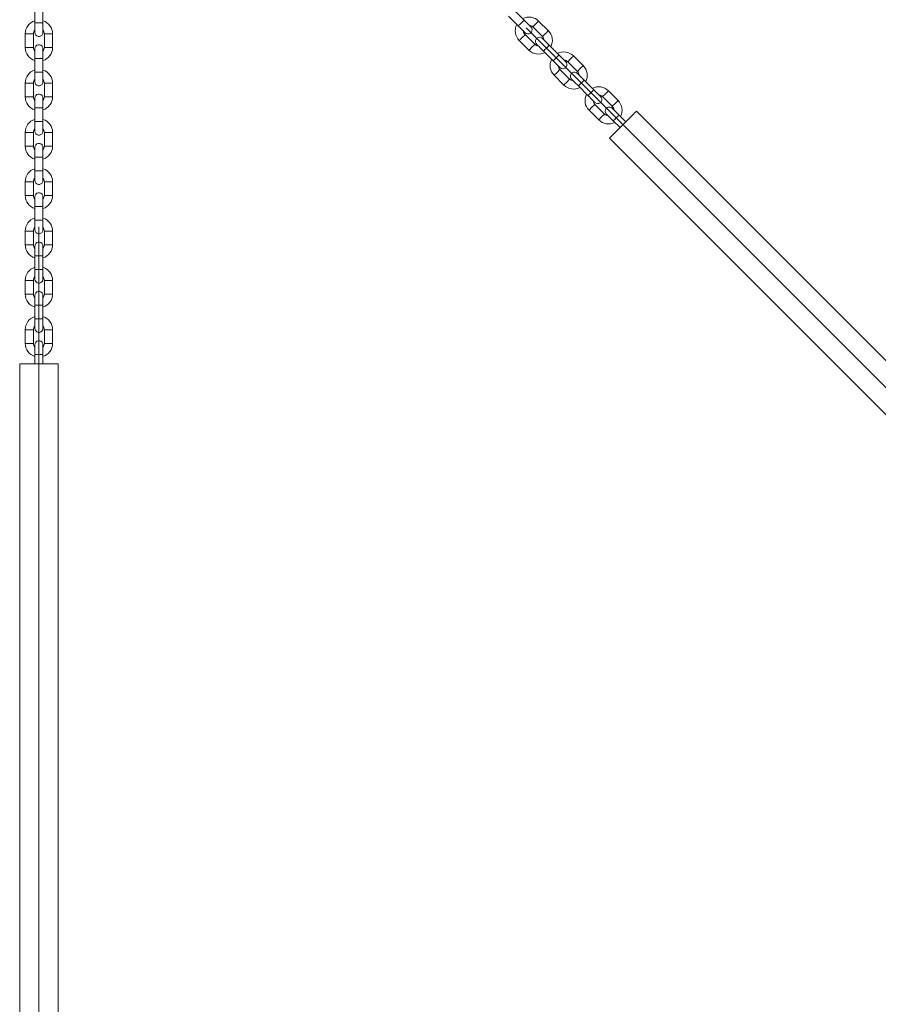
# Model space of a CAD drawing. Units: inches. Extents: x 0 to 26758, y -11567 to 2883.
# Drawn here: x 20602 to 21229, y -7251 to -6532 of the extents above; entities that cross this region are included whole.
import ezdxf

# ---------------------------------------------------------------- set-up
doc = ezdxf.new("R2010")
doc.units = ezdxf.units.IN
doc.header["$MEASUREMENT"] = 0
doc.layers.add('Product', color=7, linetype='Continuous')

msp = doc.modelspace()

# ---------------------------------------------------------------- linework, layer by layer
at = {"layer": 'Product', "color": 7, "lineweight": 0}
for p, q in [((20613.21, -6524.26), (20613.21, -6534.26)), ((20619.21, -6534.26), (20619.21, -6524.26)), ((20970.48, -6532.27), (20963.4, -6525.2)), ((20959.16, -6529.45), (20966.23, -6536.52)), ((20613.21, -6534.26), (20613.21, -6541.26)), ((20976.84, -6537.22), (20983.91, -6544.29)), ((20988.15, -6540.05), (20981.08, -6532.98)), ((20606.21, -6542.26), (20606.21, -6552.26)), ((20612.21, -6552.26), (20612.21, -6542.26)), ((20620.21, -6542.26), (20620.21, -6552.26)), ((20626.21, -6552.26), (20626.21, -6542.26)), ((20966.94, -6547.12), (20974.01, -6554.19)), ((20978.25, -6549.95), (20971.18, -6542.88)), ((20619.21, -6560.26), (20619.21, -6553.26)), ((20995.93, -6557.73), (20988.86, -6550.66)), ((20613.21, -6560.26), (20613.21, -6570.26)), ((20619.21, -6570.26), (20619.21, -6560.26)), ((20984.62, -6554.9), (20991.69, -6561.97)), ((21013.61, -6565.51), (21006.54, -6558.44)), ((21003.71, -6575.41), (20996.64, -6568.34)), ((21002.3, -6562.68), (21009.37, -6569.75)), ((20613.21, -6570.26), (20613.21, -6577.26)), ((20992.4, -6572.58), (20999.47, -6579.65)), ((20606.21, -6578.26), (20606.21, -6588.26)), ((20612.21, -6588.26), (20612.21, -6578.26)), ((20620.21, -6578.26), (20620.21, -6588.26)), ((20626.21, -6588.26), (20626.21, -6578.26)), ((21010.07, -6580.36), (21017.14, -6587.43)), ((21021.39, -6583.19), (21014.32, -6576.11)), ((20619.21, -6596.26), (20619.21, -6589.26)), ((21027.75, -6588.14), (21034.82, -6595.21)), ((21039.06, -6590.96), (21031.99, -6583.89)), ((20613.21, -6596.26), (20613.21, -6606.26)), ((20619.21, -6606.26), (20619.21, -6596.26)), ((21029.17, -6600.86), (21022.09, -6593.79)), ((21017.85, -6598.03), (21024.92, -6605.11)), ((21044.72, -6606.52), (21039.77, -6601.57)), ((22156.69, -7702.93), (21052.5, -6598.74)), ((20613.21, -6606.26), (20613.21, -6613.26)), ((21035.53, -6605.81), (21040.48, -6610.76)), ((20606.21, -6614.26), (20606.21, -6624.26)), ((20612.21, -6624.26), (20612.21, -6614.26)), ((20620.21, -6614.26), (20620.21, -6624.26)), ((20626.21, -6624.26), (20626.21, -6614.26)), ((21032.7, -6618.54), (22141.41, -7727.25)), ((20619.21, -6632.26), (20619.21, -6625.26)), ((20613.21, -6632.26), (20613.21, -6642.26)), ((20619.21, -6642.26), (20619.21, -6632.26)), ((20613.21, -6642.26), (20613.21, -6649.26)), ((20606.21, -6650.26), (20606.21, -6660.26)), ((20612.21, -6660.26), (20612.21, -6650.26)), ((20620.21, -6650.26), (20620.21, -6660.26)), ((20626.21, -6660.26), (20626.21, -6650.26)), ((20619.21, -6668.26), (20619.21, -6661.26)), ((20613.21, -6668.26), (20613.21, -6678.26)), ((20619.21, -6678.26), (20619.21, -6668.26)), ((20613.21, -6678.26), (20613.21, -6685.26)), ((20606.21, -6686.26), (20606.21, -6696.26)), ((20612.21, -6696.26), (20612.21, -6686.26)), ((20620.21, -6686.26), (20620.21, -6696.26)), ((20626.21, -6696.26), (20626.21, -6686.26)), ((20619.21, -6704.26), (20619.21, -6697.26)), ((20613.21, -6704.26), (20613.21, -6714.26)), ((20619.21, -6714.26), (20619.21, -6704.26)), ((20613.21, -6714.26), (20613.21, -6721.26)), ((20606.21, -6722.26), (20606.21, -6732.26)), ((20612.21, -6732.26), (20612.21, -6722.26)), ((20620.21, -6722.26), (20620.21, -6732.26)), ((20626.21, -6732.26), (20626.21, -6722.26)), ((20619.21, -6740.26), (20619.21, -6733.26)), ((20613.21, -6740.26), (20613.21, -6750.26)), ((20619.21, -6750.26), (20619.21, -6740.26)), ((20613.21, -6750.26), (20613.21, -6757.26)), ((20606.21, -6758.26), (20606.21, -6768.26)), ((20612.21, -6768.26), (20612.21, -6758.26)), ((20620.21, -6758.26), (20620.21, -6768.26)), ((20626.21, -6768.26), (20626.21, -6758.26)), ((20619.21, -6776.26), (20619.21, -6769.26)), ((20613.21, -6776.26), (20613.21, -6783.26)), ((20619.21, -6783.26), (20619.21, -6776.26)), ((20602.22, -6783.26), (20602.22, -8475.76)), ((20602.22, -6783.26), (20630.21, -6783.26)), ((20630.21, -8475.76), (20630.21, -6783.26))]:
    msp.add_line(p, q, dxfattribs=at)
at = {"layer": 'Product', "color": 8, "lineweight": 0}
for p, q in [((20613.21, -6534.26), (20619.21, -6534.26)), ((20612.21, -6542.26), (20606.21, -6542.26)), ((20620.21, -6542.26), (20626.21, -6542.26)), ((20612.21, -6552.26), (20606.21, -6552.26)), ((20620.21, -6552.26), (20626.21, -6552.26)), ((20613.21, -6560.26), (20619.21, -6560.26)), ((20613.21, -6570.26), (20619.21, -6570.26)), ((20612.21, -6578.26), (20606.21, -6578.26)), ((20620.21, -6578.26), (20626.21, -6578.26)), ((20612.21, -6588.26), (20606.21, -6588.26)), ((20620.21, -6588.26), (20626.21, -6588.26)), ((20613.21, -6596.26), (20619.21, -6596.26)), ((20613.21, -6606.26), (20619.21, -6606.26)), ((20612.21, -6614.26), (20606.21, -6614.26)), ((20620.21, -6614.26), (20626.21, -6614.26)), ((20612.21, -6624.26), (20606.21, -6624.26)), ((20620.21, -6624.26), (20626.21, -6624.26)), ((20613.21, -6632.26), (20619.21, -6632.26)), ((20613.21, -6642.26), (20619.21, -6642.26)), ((20612.21, -6650.26), (20606.21, -6650.26)), ((20620.21, -6650.26), (20626.21, -6650.26)), ((20612.21, -6660.26), (20606.21, -6660.26)), ((20620.21, -6660.26), (20626.21, -6660.26)), ((20613.21, -6668.26), (20619.21, -6668.26)), ((20613.21, -6678.26), (20619.21, -6678.26)), ((20612.21, -6686.26), (20606.21, -6686.26)), ((20620.21, -6686.26), (20626.21, -6686.26)), ((20612.21, -6696.26), (20606.21, -6696.26)), ((20620.21, -6696.26), (20626.21, -6696.26)), ((20613.21, -6704.26), (20619.21, -6704.26)), ((20613.21, -6714.26), (20619.21, -6714.26)), ((20612.21, -6722.26), (20606.21, -6722.26)), ((20620.21, -6722.26), (20626.21, -6722.26)), ((20612.21, -6732.26), (20606.21, -6732.26)), ((20620.21, -6732.26), (20626.21, -6732.26)), ((20613.21, -6740.26), (20619.21, -6740.26)), ((20613.21, -6750.26), (20619.21, -6750.26)), ((20612.21, -6758.26), (20606.21, -6758.26)), ((20620.21, -6758.26), (20626.21, -6758.26)), ((20612.21, -6768.26), (20606.21, -6768.26)), ((20620.21, -6768.26), (20626.21, -6768.26)), ((20613.21, -6776.26), (20619.21, -6776.26))]:
    msp.add_line(p, q, dxfattribs=at)
at = {"layer": 'Product', "lineweight": 0}
for p, q in [((20971.89, -6537.93), (22310.09, -7876.13)), ((20616.22, -6683.26), (20616.22, -8575.76))]:
    msp.add_line(p, q, dxfattribs=at)
at = {"layer": 'Product', "color": 8, "lineweight": 0, "flags": 128}
for points in [[(20966.23, -6536.52), (20966.36, -6536.39), (20966.73, -6536.02), (20967.29, -6535.46), (20967.99, -6534.76), (20968.72, -6534.03), (20969.41, -6533.33), (20969.98, -6532.77), (20970.35, -6532.4), (20970.48, -6532.27)], [(20976.84, -6537.22), (20976.87, -6537.19), (20977.12, -6536.94), (20977.6, -6536.47), (20978.24, -6535.83), (20978.96, -6535.1), (20979.69, -6534.38), (20980.32, -6533.74), (20980.8, -6533.27), (20981.05, -6533.01), (20981.08, -6532.98)], [(20971.18, -6542.88), (20971.15, -6542.91), (20970.9, -6543.16), (20970.42, -6543.64), (20969.79, -6544.28), (20969.06, -6545), (20968.34, -6545.73), (20967.7, -6546.37), (20967.22, -6546.84), (20966.97, -6547.09), (20966.94, -6547.12)], [(20983.91, -6544.29), (20983.94, -6544.26), (20984.19, -6544.01), (20984.67, -6543.54), (20985.31, -6542.9), (20986.03, -6542.17), (20986.76, -6541.45), (20987.4, -6540.81), (20987.87, -6540.34), (20988.12, -6540.08), (20988.15, -6540.05)], [(20978.25, -6549.95), (20978.22, -6549.98), (20977.97, -6550.24), (20977.5, -6550.71), (20976.86, -6551.35), (20976.13, -6552.07), (20975.41, -6552.8), (20974.77, -6553.44), (20974.29, -6553.91), (20974.04, -6554.16), (20974.01, -6554.19)], [(20984.62, -6554.9), (20984.75, -6554.77), (20985.11, -6554.41), (20985.68, -6553.84), (20986.37, -6553.15), (20987.11, -6552.41), (20987.8, -6551.72), (20988.36, -6551.16), (20988.73, -6550.79), (20988.86, -6550.66)], [(20991.69, -6561.97), (20991.82, -6561.84), (20992.18, -6561.48), (20992.75, -6560.91), (20993.44, -6560.22), (20994.18, -6559.48), (20994.87, -6558.79), (20995.44, -6558.23), (20995.8, -6557.86), (20995.93, -6557.73)], [(21002.3, -6562.68), (21002.33, -6562.65), (21002.58, -6562.4), (21003.05, -6561.92), (21003.69, -6561.28), (21004.42, -6560.56), (21005.14, -6559.83), (21005.78, -6559.19), (21006.25, -6558.72), (21006.51, -6558.47), (21006.54, -6558.44)], [(20996.64, -6568.34), (20996.61, -6568.37), (20996.35, -6568.62), (20995.88, -6569.09), (20995.24, -6569.73), (20994.52, -6570.46), (20993.79, -6571.18), (20993.15, -6571.82), (20992.68, -6572.29), (20992.43, -6572.55), (20992.4, -6572.58)], [(21009.37, -6569.75), (21009.4, -6569.72), (21009.65, -6569.47), (21010.12, -6568.99), (21010.76, -6568.35), (21011.49, -6567.63), (21012.21, -6566.9), (21012.85, -6566.27), (21013.32, -6565.79), (21013.58, -6565.54), (21013.61, -6565.51)], [(21003.71, -6575.41), (21003.68, -6575.44), (21003.43, -6575.69), (21002.95, -6576.17), (21002.31, -6576.8), (21001.59, -6577.53), (21000.86, -6578.25), (21000.22, -6578.89), (20999.75, -6579.37), (20999.5, -6579.62), (20999.47, -6579.65)], [(21010.07, -6580.36), (21010.2, -6580.23), (21010.57, -6579.86), (21011.13, -6579.3), (21011.83, -6578.6), (21012.56, -6577.87), (21013.26, -6577.18), (21013.82, -6576.61), (21014.19, -6576.24), (21014.32, -6576.11)], [(21017.14, -6587.43), (21017.27, -6587.3), (21017.64, -6586.93), (21018.2, -6586.37), (21018.9, -6585.68), (21019.63, -6584.94), (21020.33, -6584.25), (21020.89, -6583.68), (21021.26, -6583.31), (21021.39, -6583.19)], [(21027.75, -6588.14), (21027.78, -6588.1), (21028.04, -6587.85), (21028.51, -6587.38), (21029.15, -6586.74), (21029.87, -6586.01), (21030.6, -6585.29), (21031.24, -6584.65), (21031.71, -6584.18), (21031.96, -6583.93), (21031.99, -6583.89)], [(21022.09, -6593.79), (21022.06, -6593.82), (21021.81, -6594.08), (21021.34, -6594.55), (21020.7, -6595.19), (21019.97, -6595.91), (21019.25, -6596.64), (21018.61, -6597.28), (21018.14, -6597.75), (21017.88, -6598), (21017.85, -6598.03)], [(21034.82, -6595.21), (21034.85, -6595.17), (21035.11, -6594.92), (21035.58, -6594.45), (21036.22, -6593.81), (21036.94, -6593.09), (21037.67, -6592.36), (21038.31, -6591.72), (21038.78, -6591.25), (21039.03, -6591), (21039.06, -6590.96)], [(21029.17, -6600.86), (21029.13, -6600.9), (21028.88, -6601.15), (21028.41, -6601.62), (21027.77, -6602.26), (21027.04, -6602.98), (21026.32, -6603.71), (21025.68, -6604.35), (21025.21, -6604.82), (21024.95, -6605.07), (21024.92, -6605.11)], [(21035.53, -6605.81), (21035.66, -6605.69), (21036.03, -6605.32), (21036.59, -6604.75), (21037.28, -6604.06), (21038.02, -6603.32), (21038.71, -6602.63), (21039.28, -6602.07), (21039.64, -6601.7), (21039.77, -6601.57)]]:
    msp.add_lwpolyline(points, dxfattribs=at)
at = {"layer": 'Product', "color": 7, "lineweight": 0, "flags": 128}
for points in [[(20971.18, -6541.47), (20972.04, -6542.06), (20973.04, -6542.33), (20974.08, -6542.24), (20975.02, -6541.8), (20975.76, -6541.07), (20976.2, -6540.12), (20976.29, -6539.08), (20976.02, -6538.08), (20975.43, -6537.22), (20975.33, -6537.13), (20975.05, -6536.85), (20974.59, -6536.39), (20973.98, -6535.77), (20973.23, -6535.02), (20972.37, -6534.17), (20971.44, -6533.24), (20970.48, -6532.27)], [(20613.21, -6541.26), (20613.4, -6542.28), (20613.92, -6543.18), (20614.71, -6543.85), (20615.69, -6544.21), (20616.74, -6544.21), (20617.71, -6543.85), (20618.51, -6543.18), (20619.03, -6542.28), (20619.21, -6541.26), (20619.21, -6541.12), (20619.21, -6540.72), (20619.21, -6540.08), (20619.21, -6539.21), (20619.21, -6538.15), (20619.21, -6536.93), (20619.21, -6535.62), (20619.21, -6534.26)], [(20966.23, -6536.52), (20967.2, -6537.48), (20968.13, -6538.41), (20968.98, -6539.27), (20969.73, -6540.02), (20970.35, -6540.63), (20970.81, -6541.09), (20971.09, -6541.37), (20971.18, -6541.47)], [(20983.91, -6545.71), (20983.06, -6545.11), (20982.05, -6544.84), (20981.01, -6544.93), (20980.07, -6545.37), (20979.33, -6546.11), (20978.89, -6547.05), (20978.8, -6548.09), (20979.07, -6549.1), (20979.67, -6549.95), (20979.76, -6550.05), (20980.04, -6550.33), (20980.5, -6550.79), (20981.12, -6551.4), (20981.87, -6552.15), (20982.72, -6553.01), (20983.65, -6553.94), (20984.62, -6554.9)], [(20988.86, -6550.66), (20987.89, -6549.69), (20986.97, -6548.76), (20986.11, -6547.91), (20985.36, -6547.16), (20984.74, -6546.54), (20984.29, -6546.09), (20984.01, -6545.8), (20983.91, -6545.71)], [(20619.21, -6553.26), (20619.03, -6552.23), (20618.51, -6551.33), (20617.71, -6550.66), (20616.74, -6550.3), (20615.69, -6550.3), (20614.71, -6550.66), (20613.92, -6551.33), (20613.4, -6552.23), (20613.21, -6553.26), (20613.21, -6553.39), (20613.21, -6553.79), (20613.21, -6554.44), (20613.21, -6555.31), (20613.21, -6556.37), (20613.21, -6557.58), (20613.21, -6558.89), (20613.21, -6560.26)], [(20996.64, -6566.92), (20997.49, -6567.52), (20998.5, -6567.79), (20999.54, -6567.7), (21000.48, -6567.26), (21001.22, -6566.52), (21001.66, -6565.58), (21001.75, -6564.54), (21001.48, -6563.53), (21000.88, -6562.68), (21000.79, -6562.58), (21000.5, -6562.3), (21000.05, -6561.85), (20999.43, -6561.23), (20998.68, -6560.48), (20997.83, -6559.62), (20996.9, -6558.7), (20995.93, -6557.73)], [(20991.69, -6561.97), (20992.65, -6562.94), (20993.58, -6563.87), (20994.44, -6564.72), (20995.19, -6565.47), (20995.8, -6566.09), (20996.26, -6566.55), (20996.54, -6566.83), (20996.64, -6566.92)], [(20613.21, -6577.26), (20613.4, -6578.28), (20613.92, -6579.18), (20614.71, -6579.85), (20615.69, -6580.21), (20616.74, -6580.21), (20617.71, -6579.85), (20618.51, -6579.18), (20619.03, -6578.28), (20619.21, -6577.26), (20619.21, -6577.12), (20619.21, -6576.72), (20619.21, -6576.08), (20619.21, -6575.21), (20619.21, -6574.15), (20619.21, -6572.93), (20619.21, -6571.62), (20619.21, -6570.26)], [(21009.37, -6571.16), (21008.51, -6570.57), (21007.51, -6570.3), (21006.47, -6570.39), (21005.52, -6570.83), (21004.79, -6571.57), (21004.35, -6572.51), (21004.26, -6573.55), (21004.53, -6574.55), (21005.12, -6575.41), (21005.22, -6575.5), (21005.5, -6575.78), (21005.96, -6576.24), (21006.57, -6576.86), (21007.32, -6577.61), (21008.18, -6578.46), (21009.11, -6579.39), (21010.07, -6580.36)], [(21014.32, -6576.11), (21013.35, -6575.15), (21012.42, -6574.22), (21011.57, -6573.36), (21010.82, -6572.61), (21010.2, -6572), (21009.74, -6571.54), (21009.46, -6571.26), (21009.37, -6571.16)], [(20619.21, -6589.26), (20619.03, -6588.23), (20618.51, -6587.33), (20617.71, -6586.66), (20616.74, -6586.3), (20615.69, -6586.3), (20614.71, -6586.66), (20613.92, -6587.33), (20613.4, -6588.23), (20613.21, -6589.26), (20613.21, -6589.39), (20613.21, -6589.79), (20613.21, -6590.44), (20613.21, -6591.31), (20613.21, -6592.37), (20613.21, -6593.58), (20613.21, -6594.89), (20613.21, -6596.26)], [(21017.14, -6587.43), (21018.11, -6588.39), (21019.04, -6589.32), (21019.89, -6590.18), (21020.64, -6590.93), (21021.26, -6591.54), (21021.72, -6592), (21022, -6592.28), (21022.09, -6592.38)], [(21022.09, -6592.38), (21022.95, -6592.98), (21023.95, -6593.25), (21024.99, -6593.15), (21025.94, -6592.71), (21026.67, -6591.98), (21027.11, -6591.03), (21027.2, -6590), (21026.93, -6588.99), (21026.34, -6588.14), (21026.24, -6588.04), (21025.96, -6587.76), (21025.5, -6587.3), (21024.89, -6586.69), (21024.14, -6585.94), (21023.28, -6585.08), (21022.35, -6584.15), (21021.39, -6583.19)], [(21034.82, -6596.62), (21033.97, -6596.02), (21032.96, -6595.75), (21031.92, -6595.84), (21030.98, -6596.28), (21030.24, -6597.02), (21029.8, -6597.97), (21029.71, -6599), (21029.98, -6600.01), (21030.58, -6600.86), (21030.67, -6600.96), (21030.96, -6601.24), (21031.41, -6601.7), (21032.03, -6602.31), (21032.78, -6603.06), (21033.63, -6603.92), (21034.56, -6604.85), (21035.53, -6605.81)], [(21039.77, -6601.57), (21038.81, -6600.6), (21037.88, -6599.68), (21037.02, -6598.82), (21036.27, -6598.07), (21035.66, -6597.45), (21035.2, -6597), (21034.92, -6596.72), (21034.82, -6596.62)], [(21032.7, -6618.54), (21032.71, -6618.53), (21032.9, -6618.34), (21033.34, -6617.9), (21034.03, -6617.21), (21034.93, -6616.31), (21036.04, -6615.21), (21037.31, -6613.93), (21038.72, -6612.52), (21040.23, -6611.01), (21041.8, -6609.44), (21043.4, -6607.85), (21044.97, -6606.27), (21046.48, -6604.76), (21047.89, -6603.35), (21049.17, -6602.08), (21050.27, -6600.97), (21051.17, -6600.07), (21051.86, -6599.39), (21052.3, -6598.94), (21052.49, -6598.75), (21052.5, -6598.74)], [(20613.21, -6613.26), (20613.4, -6614.28), (20613.92, -6615.18), (20614.71, -6615.85), (20615.69, -6616.21), (20616.74, -6616.21), (20617.71, -6615.85), (20618.51, -6615.18), (20619.03, -6614.28), (20619.21, -6613.26), (20619.21, -6613.12), (20619.21, -6612.72), (20619.21, -6612.08), (20619.21, -6611.21), (20619.21, -6610.15), (20619.21, -6608.93), (20619.21, -6607.62), (20619.21, -6606.26)], [(20619.21, -6625.26), (20619.03, -6624.23), (20618.51, -6623.33), (20617.71, -6622.66), (20616.74, -6622.3), (20615.69, -6622.3), (20614.71, -6622.66), (20613.92, -6623.33), (20613.4, -6624.23), (20613.21, -6625.26), (20613.21, -6625.39), (20613.21, -6625.79), (20613.21, -6626.44), (20613.21, -6627.31), (20613.21, -6628.37), (20613.21, -6629.58), (20613.21, -6630.89), (20613.21, -6632.26)], [(20613.21, -6649.26), (20613.4, -6650.28), (20613.92, -6651.18), (20614.71, -6651.85), (20615.69, -6652.21), (20616.74, -6652.21), (20617.71, -6651.85), (20618.51, -6651.18), (20619.03, -6650.28), (20619.21, -6649.26), (20619.21, -6649.12), (20619.21, -6648.72), (20619.21, -6648.08), (20619.21, -6647.21), (20619.21, -6646.15), (20619.21, -6644.93), (20619.21, -6643.62), (20619.21, -6642.26)], [(20619.21, -6661.26), (20619.03, -6660.23), (20618.51, -6659.33), (20617.71, -6658.66), (20616.74, -6658.3), (20615.69, -6658.3), (20614.71, -6658.66), (20613.92, -6659.33), (20613.4, -6660.23), (20613.21, -6661.26), (20613.21, -6661.39), (20613.21, -6661.79), (20613.21, -6662.44), (20613.21, -6663.31), (20613.21, -6664.37), (20613.21, -6665.58), (20613.21, -6666.89), (20613.21, -6668.26)], [(20613.21, -6685.26), (20613.4, -6686.28), (20613.92, -6687.18), (20614.71, -6687.85), (20615.69, -6688.21), (20616.74, -6688.21), (20617.71, -6687.85), (20618.51, -6687.18), (20619.03, -6686.28), (20619.21, -6685.26), (20619.21, -6685.12), (20619.21, -6684.72), (20619.21, -6684.08), (20619.21, -6683.21), (20619.21, -6682.15), (20619.21, -6680.93), (20619.21, -6679.62), (20619.21, -6678.26)], [(20619.21, -6697.26), (20619.03, -6696.23), (20618.51, -6695.33), (20617.71, -6694.66), (20616.74, -6694.3), (20615.69, -6694.3), (20614.71, -6694.66), (20613.92, -6695.33), (20613.4, -6696.23), (20613.21, -6697.26), (20613.21, -6697.39), (20613.21, -6697.79), (20613.21, -6698.44), (20613.21, -6699.31), (20613.21, -6700.37), (20613.21, -6701.58), (20613.21, -6702.89), (20613.21, -6704.26)], [(20613.21, -6721.26), (20613.4, -6722.28), (20613.92, -6723.18), (20614.71, -6723.85), (20615.69, -6724.21), (20616.74, -6724.21), (20617.71, -6723.85), (20618.51, -6723.18), (20619.03, -6722.28), (20619.21, -6721.26), (20619.21, -6721.12), (20619.21, -6720.72), (20619.21, -6720.08), (20619.21, -6719.21), (20619.21, -6718.15), (20619.21, -6716.93), (20619.21, -6715.62), (20619.21, -6714.26)], [(20619.21, -6733.26), (20619.03, -6732.23), (20618.51, -6731.33), (20617.71, -6730.66), (20616.74, -6730.3), (20615.69, -6730.3), (20614.71, -6730.66), (20613.92, -6731.33), (20613.4, -6732.23), (20613.21, -6733.26), (20613.21, -6733.39), (20613.21, -6733.79), (20613.21, -6734.44), (20613.21, -6735.31), (20613.21, -6736.37), (20613.21, -6737.58), (20613.21, -6738.89), (20613.21, -6740.26)], [(20613.21, -6757.26), (20613.4, -6758.28), (20613.92, -6759.18), (20614.71, -6759.85), (20615.69, -6760.21), (20616.74, -6760.21), (20617.71, -6759.85), (20618.51, -6759.18), (20619.03, -6758.28), (20619.21, -6757.26), (20619.21, -6757.12), (20619.21, -6756.72), (20619.21, -6756.08), (20619.21, -6755.21), (20619.21, -6754.15), (20619.21, -6752.94), (20619.21, -6751.62), (20619.21, -6750.26)], [(20619.21, -6769.26), (20619.03, -6768.23), (20618.51, -6767.33), (20617.71, -6766.66), (20616.74, -6766.3), (20615.69, -6766.3), (20614.71, -6766.66), (20613.92, -6767.33), (20613.4, -6768.23), (20613.21, -6769.26), (20613.21, -6769.39), (20613.21, -6769.79), (20613.21, -6770.44), (20613.21, -6771.31), (20613.21, -6772.37), (20613.21, -6773.58), (20613.21, -6774.89), (20613.21, -6776.26)]]:
    msp.add_lwpolyline(points, dxfattribs=at)
at = {"layer": 'Product', "color": 7, "lineweight": 0}
for centre, radius, start, end in [((20616.22, -6542.26), 10, 107.46188, 179.99581), ((20616.22, -6542.26), 10, 359.99712, 72.54519), ((20974.01, -6540.05), 10, 44.99968, 117.54328), ((20616.22, -6542.26), 4, 138.60879, 179.98404), ((20616.22, -6542.26), 4, 359.99753, 41.40963), ((20974.01, -6540.05), 10, 152.45593, 224.99847), ((20974.01, -6540.05), 4, 44.99131, 86.41578), ((20974.01, -6540.05), 4, 183.59129, 225.00844), ((20981.08, -6547.12), 4, 3.59129, 45.00844), ((20981.08, -6547.12), 10, 332.45593, 44.99847), ((20616.22, -6552.26), 10, 180.00409, 252.53822), ((20616.22, -6552.26), 4, 180.01584, 221.39133), ((20616.22, -6552.26), 4, 318.57387, 0.01897), ((20616.22, -6552.26), 10, 287.45404, 0.00365), ((20981.08, -6547.12), 10, 225.00225, 297.54141), ((20981.08, -6547.12), 4, 224.99131, 266.41578), ((20999.47, -6565.51), 10, 152.46353, 224.99561), ((20999.47, -6565.51), 10, 45.00132, 117.54165), ((20999.47, -6565.51), 4, 45.02074, 86.39429), ((20616.22, -6578.26), 10, 107.46188, 179.99581), ((20616.22, -6578.26), 10, 359.99712, 72.54519), ((20999.47, -6565.51), 4, 183.60015, 224.98197), ((21006.54, -6572.58), 10, 332.45492, 45.00405), ((20616.22, -6578.26), 4, 138.60879, 179.98404), ((20616.22, -6578.26), 4, 359.99753, 41.40963), ((21006.54, -6572.58), 4, 224.99131, 266.41578), ((21006.54, -6572.58), 4, 3.56625, 45.01587), ((21006.54, -6572.58), 10, 225.00064, 297.54188), ((21024.92, -6590.96), 10, 44.99971, 117.54211), ((20616.22, -6588.26), 10, 180.00409, 252.53822), ((20616.22, -6588.26), 4, 180.01584, 221.39133), ((20616.22, -6588.26), 4, 318.57387, 0.01897), ((20616.22, -6588.26), 10, 287.45561, 0.00208), ((21024.92, -6590.96), 10, 152.45466, 225.00448), ((21024.92, -6590.97), 4, 45.02074, 86.39429), ((21024.93, -6590.96), 4, 183.60236, 224.97777), ((21031.99, -6598.04), 4, 3.60015, 44.98197), ((21031.99, -6598.03), 10, 332.45492, 45.00405), ((21031.99, -6598.03), 4, 225.0003, 266.41474), ((20616.22, -6614.26), 10, 107.46032, 179.99738), ((20616.22, -6614.26), 4, 138.60879, 179.98404), ((20616.22, -6614.26), 10, 359.99712, 72.54519), ((20616.22, -6614.26), 4, 359.99753, 41.40963), ((21031.99, -6598.04), 10, 224.99971, 297.54211), ((20616.22, -6624.26), 10, 180.00467, 252.53764), ((20616.22, -6624.25), 4, 180.01764, 221.38952), ((20616.22, -6624.26), 4, 318.57567, 0.01717), ((20616.22, -6624.26), 10, 287.45483, 0.00286), ((20616.22, -6650.26), 10, 107.46188, 179.99581), ((20616.22, -6650.26), 4, 138.61026, 179.98257), ((20616.22, -6650.26), 10, 359.9977, 72.54461), ((20616.21, -6650.26), 4, 0.00362, 41.40355), ((20616.22, -6660.26), 10, 180.00467, 252.53764), ((20616.22, -6660.25), 4, 180.01764, 221.38952), ((20616.22, -6660.26), 4, 318.57567, 0.01717), ((20616.22, -6660.26), 10, 287.45561, 0.00208), ((20616.22, -6686.26), 10, 107.4611, 179.99659), ((20616.22, -6686.26), 4, 138.60879, 179.98404), ((20616.22, -6686.26), 10, 359.9977, 72.54461), ((20616.21, -6686.26), 4, 0.00362, 41.40355), ((20616.22, -6696.26), 10, 180.00433, 252.53764), ((20616.22, -6696.26), 4, 180.01679, 221.38952), ((20616.22, -6696.26), 4, 318.57567, 0.01802), ((20616.22, -6696.26), 10, 287.45561, 0.00242), ((20616.22, -6722.26), 10, 107.4611, 179.99659), ((20616.22, -6722.26), 4, 138.60879, 179.98404), ((20616.22, -6722.26), 10, 359.9977, 72.54461), ((20616.22, -6722.26), 4, 359.99753, 41.40963), ((20616.22, -6732.26), 10, 180.00491, 252.53706), ((20616.22, -6732.26), 4, 180.01584, 221.39133), ((20616.22, -6732.26), 4, 318.57387, 0.01897), ((20616.22, -6732.26), 10, 287.45561, 0.00242), ((20616.22, -6758.26), 10, 107.46188, 179.99615), ((20616.22, -6758.26), 4, 138.61026, 179.98343), ((20616.22, -6758.26), 10, 359.99794, 72.54403), ((20616.21, -6758.26), 4, 0.00276, 41.40355), ((20616.22, -6768.26), 10, 180.00467, 252.53764), ((20616.22, -6768.25), 4, 180.01764, 221.38952), ((20616.22, -6768.26), 4, 318.57567, 0.01717), ((20616.22, -6768.26), 10, 287.45483, 0.00286)]:
    msp.add_arc(centre, radius, start, end, dxfattribs=at)

doc.saveas('drawing.dxf')
